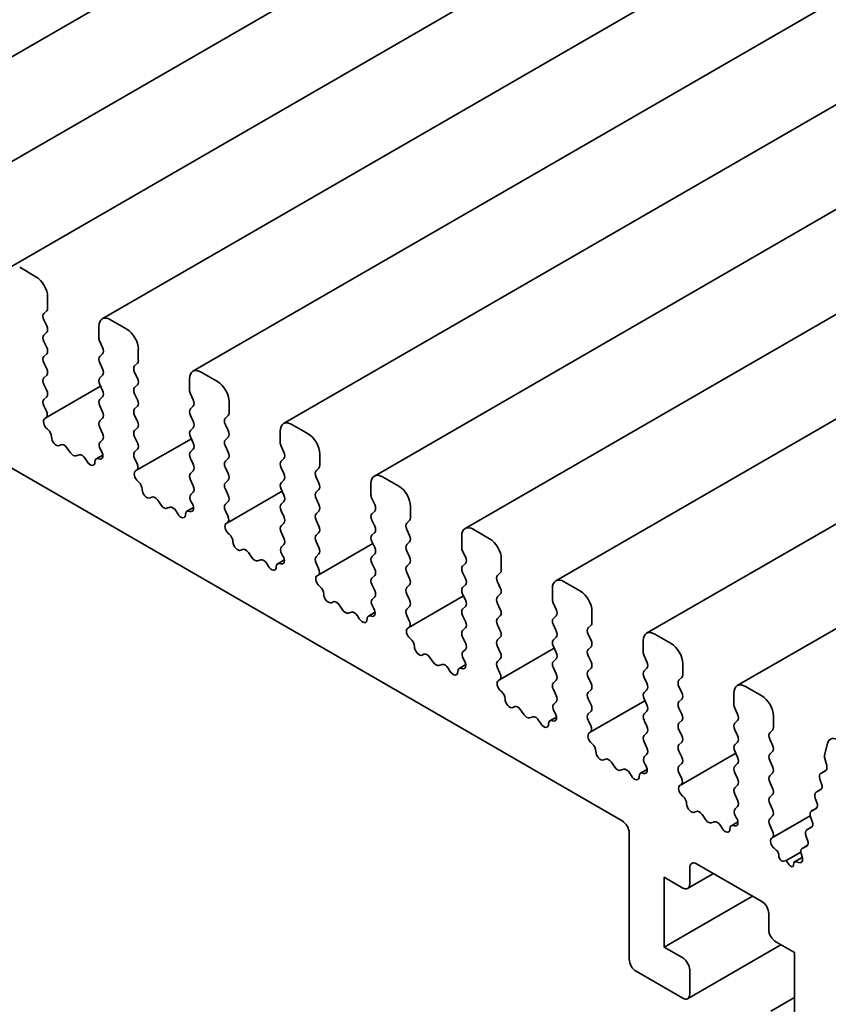
# Model space of a CAD drawing. Units: millimetres. Extents: x 0 to 4536, y 0 to 843.
# Drawn here: x 399 to 417, y 159 to 181 of the extents above; entities that cross this region are included whole.
import ezdxf

# ---------------------------------------------------------------- set-up
doc = ezdxf.new("R2010")
doc.units = ezdxf.units.MM
doc.header["$LTSCALE"] = 1.5
doc.layers.add('Visible (ISO)', color=7, linetype='Continuous', lineweight=35)

msp = doc.modelspace()

# ---------------------------------------------------------------- linework, layer by layer
at = {"layer": 'Visible (ISO)'}
for p, q in [((491.667, 233.8294), (394.6166, 177.7973)), ((493.7353, 232.6353), (396.6849, 176.6032)), ((495.8035, 231.4411), (398.7531, 175.4091)), ((497.8718, 230.247), (400.8214, 174.2149)), ((499.9401, 229.0529), (402.8897, 173.0208)), ((502.0084, 227.8588), (404.958, 171.8267)), ((504.0767, 226.6646), (407.0263, 170.6326)), ((506.145, 225.4705), (409.0946, 169.4384)), ((508.2133, 224.2764), (411.1629, 168.2443)), ((510.2816, 223.0823), (413.2312, 167.0502)), ((512.3498, 221.8881), (415.2994, 165.8561)), ((358.6886, 193.9454), (412.6762, 162.7756)), ((399.3119, 175.1762), (398.9406, 175.3905)), ((399.577, 174.4597), (399.577, 174.7169)), ((399.4922, 174.3372), (399.5558, 174.3985)), ((399.5558, 174.0555), (399.4922, 174.1902)), ((401.3802, 173.982), (401.0089, 174.1964)), ((399.4922, 173.8473), (399.5558, 173.9086)), ((400.7438, 174.0433), (400.7438, 173.7861)), ((399.5558, 173.5656), (399.4922, 173.7003)), ((400.765, 173.7003), (400.8286, 173.5656)), ((401.6453, 173.2656), (401.6453, 173.5228)), ((399.4922, 173.3574), (399.5558, 173.4187)), ((400.8286, 173.4187), (400.765, 173.3574)), ((399.5558, 173.0757), (399.4922, 173.2105)), ((400.765, 173.2105), (400.8286, 173.0757)), ((401.5605, 173.1431), (401.6241, 173.2043)), ((403.4484, 172.7879), (403.0772, 173.0022)), ((399.4922, 172.8675), (399.5558, 172.9288)), ((400.8286, 172.9288), (400.765, 172.8675)), ((401.6241, 172.8614), (401.5605, 172.9961)), ((402.8121, 172.8492), (402.8121, 172.592)), ((399.5558, 172.5858), (399.4922, 172.7206)), ((400.7853, 172.6776), (399.5384, 171.9576)), ((400.765, 172.7206), (400.8286, 172.5858)), ((401.5605, 172.6532), (401.6241, 172.7144)), ((399.4922, 172.3776), (399.5558, 172.4389)), ((400.8286, 172.4389), (400.765, 172.3776)), ((401.6241, 172.3715), (401.5605, 172.5062)), ((402.8333, 172.5062), (402.8969, 172.3715)), ((403.7136, 172.0714), (403.7136, 172.3286)), ((399.5482, 172.112), (399.4922, 172.2307)), ((400.765, 172.2307), (400.8286, 172.0959)), ((401.5605, 172.1633), (401.6241, 172.2245)), ((402.8969, 172.2245), (402.8333, 172.1633)), ((399.5145, 171.944), (399.5382, 171.9575)), ((400.8286, 171.949), (400.765, 171.8877)), ((401.6241, 171.8816), (401.5605, 172.0163)), ((402.8333, 172.0163), (402.8969, 171.8816)), ((403.6288, 171.949), (403.6924, 172.0102)), ((399.5827, 171.6941), (399.5667, 171.7073)), ((400.765, 171.7408), (400.8286, 171.606)), ((401.5605, 171.6734), (401.6241, 171.7346)), ((402.8969, 171.7346), (402.8333, 171.6734)), ((403.6924, 171.6673), (403.6288, 171.802)), ((404.8803, 171.655), (404.8803, 171.3978)), ((405.5167, 171.5938), (405.1455, 171.8081)), ((400.8286, 171.4591), (400.7726, 171.4051)), ((401.6241, 171.3917), (401.5605, 171.5264)), ((402.8536, 171.4834), (401.6067, 170.7635)), ((402.8333, 171.5264), (402.8969, 171.3917)), ((403.6288, 171.4591), (403.6924, 171.5203)), ((399.8834, 171.348), (399.844, 171.329)), ((400.0968, 171.1651), (400.0188, 171.2777)), ((400.7826, 171.239), (400.8063, 171.1981)), ((401.5605, 171.1835), (401.6241, 171.2447)), ((402.8969, 171.2447), (402.8333, 171.1835)), ((403.6924, 171.1774), (403.6288, 171.3121)), ((404.9016, 171.3121), (404.9652, 171.1774)), ((400.302, 171.1142), (400.224, 171.0916)), ((400.4768, 170.9636), (400.4374, 171.0281)), ((400.8365, 171.1113), (400.6857, 171.0242)), ((400.7541, 171.0218), (400.7381, 171.027)), ((401.6165, 170.9179), (401.5605, 171.0365)), ((402.8333, 171.0365), (402.8969, 170.9018)), ((403.6288, 170.9692), (403.6924, 171.0304)), ((404.9652, 171.0304), (404.9016, 170.9692)), ((405.7819, 170.8773), (405.7819, 171.1345)), ((401.5827, 170.7499), (401.6065, 170.7634)), ((403.6924, 170.6875), (403.6288, 170.8222)), ((404.9016, 170.8222), (404.9652, 170.6875)), ((405.697, 170.7548), (405.7607, 170.8161)), ((402.8969, 170.7548), (402.8333, 170.6936)), ((402.8333, 170.5466), (402.8969, 170.4119)), ((403.6288, 170.4793), (403.6924, 170.5405)), ((404.9652, 170.5405), (404.9016, 170.4793)), ((405.7607, 170.4731), (405.697, 170.6079)), ((407.585, 170.3997), (407.2138, 170.614)), ((401.651, 170.5), (401.635, 170.5132)), ((403.6924, 170.1976), (403.6288, 170.3323)), ((404.9016, 170.3323), (404.9652, 170.1976)), ((405.697, 170.2649), (405.7607, 170.3262)), ((406.9486, 170.4609), (406.9486, 170.2037)), ((401.9517, 170.1539), (401.9123, 170.1348)), ((402.8969, 170.2649), (402.8409, 170.211)), ((404.9219, 170.2893), (403.6749, 169.5694)), ((405.7607, 169.9832), (405.697, 170.118)), ((406.9698, 170.118), (407.0335, 169.9832)), ((402.165, 169.971), (402.0871, 170.0835)), ((402.3703, 169.92), (402.2923, 169.8975)), ((402.9048, 169.9171), (402.754, 169.8301)), ((402.8509, 170.0449), (402.8746, 170.004)), ((403.6288, 169.9894), (403.6924, 170.0506)), ((404.9652, 170.0506), (404.9016, 169.9894)), ((407.8502, 169.6832), (407.8502, 169.9404)), ((402.5451, 169.7695), (402.5057, 169.834)), ((402.8224, 169.8276), (402.8064, 169.8329)), ((403.6848, 169.7238), (403.6288, 169.8424)), ((404.9016, 169.8424), (404.9652, 169.7077)), ((405.697, 169.775), (405.7607, 169.8363)), ((407.0335, 169.8363), (406.9698, 169.775)), ((403.651, 169.5557), (403.6747, 169.5693)), ((404.9652, 169.5607), (404.9016, 169.4995)), ((405.7607, 169.4934), (405.697, 169.6281)), ((406.9698, 169.6281), (407.0335, 169.4934)), ((407.7653, 169.5607), (407.829, 169.6219)), ((407.829, 169.279), (407.7653, 169.4137)), ((409.6533, 169.2055), (409.2821, 169.4199)), ((403.7192, 169.3058), (403.7033, 169.3191)), ((404.9016, 169.3525), (404.9652, 169.2178)), ((405.697, 169.2851), (405.7607, 169.3464)), ((407.0335, 169.3464), (406.9698, 169.2851)), ((409.0169, 169.2668), (409.0169, 169.0096)), ((404.9652, 169.0708), (404.9092, 169.0169)), ((405.7607, 169.0035), (405.697, 169.1382)), ((406.9902, 169.0952), (405.7432, 168.3753)), ((406.9698, 169.1382), (407.0335, 169.0035)), ((407.7653, 169.0708), (407.829, 169.1321)), ((404.0199, 168.9598), (403.9805, 168.9407)), ((404.2333, 168.7769), (404.1554, 168.8894)), ((404.9192, 168.8508), (404.9429, 168.8099)), ((405.697, 168.7952), (405.7607, 168.8565)), ((407.0335, 168.8565), (406.9698, 168.7952)), ((407.829, 168.7891), (407.7653, 168.9238)), ((409.0381, 168.9238), (409.1018, 168.7891)), ((409.9185, 168.4891), (409.9185, 168.7463)), ((404.4386, 168.7259), (404.3606, 168.7034)), ((404.6134, 168.5753), (404.574, 168.6399)), ((404.9731, 168.723), (404.8223, 168.6359)), ((404.8907, 168.6335), (404.8747, 168.6387)), ((405.7531, 168.5297), (405.697, 168.6483)), ((406.9698, 168.6483), (407.0335, 168.5136)), ((407.7653, 168.5809), (407.829, 168.6422)), ((409.1018, 168.6422), (409.0381, 168.5809)), ((405.7193, 168.3616), (405.743, 168.3752)), ((407.0335, 168.3666), (406.9698, 168.3053)), ((407.829, 168.2992), (407.7653, 168.4339)), ((409.0381, 168.4339), (409.1018, 168.2992)), ((409.8336, 168.3666), (409.8973, 168.4278)), ((405.7875, 168.1117), (405.7716, 168.125)), ((406.9698, 168.1584), (407.0335, 168.0237)), ((407.7653, 168.091), (407.829, 168.1523)), ((409.1018, 168.1523), (409.0381, 168.091)), ((409.8973, 168.0849), (409.8336, 168.2196)), ((411.0852, 168.0726), (411.0852, 167.8155)), ((411.7216, 168.0114), (411.3504, 168.2257)), ((407.0335, 167.8767), (406.9774, 167.8228)), ((407.829, 167.8093), (407.7653, 167.944)), ((409.0584, 167.901), (407.8115, 167.1811)), ((409.0381, 167.944), (409.1018, 167.8093)), ((409.8336, 167.8767), (409.8973, 167.9379)), ((406.0882, 167.7657), (406.0488, 167.7466)), ((406.3016, 167.5827), (406.2237, 167.6953)), ((406.9875, 167.6567), (407.0112, 167.6157)), ((407.7653, 167.6011), (407.829, 167.6624)), ((409.1018, 167.6624), (409.0381, 167.6011)), ((409.8973, 167.595), (409.8336, 167.7297)), ((411.1064, 167.7297), (411.1701, 167.595)), ((406.5069, 167.5318), (406.4289, 167.5093)), ((406.6817, 167.3812), (406.6423, 167.4458)), ((407.0414, 167.5289), (406.8906, 167.4418)), ((406.959, 167.4394), (406.943, 167.4446)), ((407.8214, 167.3355), (407.7653, 167.4542)), ((409.0381, 167.4542), (409.1018, 167.3194)), ((409.8336, 167.3868), (409.8973, 167.448)), ((411.1701, 167.448), (411.1064, 167.3868)), ((411.9868, 167.2949), (411.9868, 167.5521)), ((407.7876, 167.1675), (407.8113, 167.181)), ((409.1018, 167.1725), (409.0381, 167.1112)), ((409.8973, 167.1051), (409.8336, 167.2398)), ((411.1064, 167.2398), (411.1701, 167.1051)), ((411.9019, 167.1725), (411.9655, 167.2337)), ((409.0381, 166.9643), (409.1018, 166.8295)), ((409.8336, 166.8969), (409.8973, 166.9581)), ((411.1701, 166.9581), (411.1064, 166.8969)), ((411.9655, 166.8908), (411.9019, 167.0255)), ((413.7899, 166.8173), (413.4187, 167.0316)), ((407.8558, 166.9176), (407.8398, 166.9308)), ((409.8973, 166.6152), (409.8336, 166.7499)), ((411.1064, 166.7499), (411.1701, 166.6152)), ((411.9019, 166.6826), (411.9655, 166.7438)), ((413.1535, 166.8785), (413.1535, 166.6213)), ((408.1565, 166.5715), (408.1171, 166.5525)), ((408.3699, 166.3886), (408.2919, 166.5012)), ((409.1018, 166.6826), (409.0457, 166.6286)), ((411.1267, 166.7069), (409.8798, 165.987)), ((411.9655, 166.4009), (411.9019, 166.5356)), ((413.1747, 166.5356), (413.2383, 166.4009)), ((408.5752, 166.3376), (408.4972, 166.3151)), ((409.1097, 166.3347), (408.9589, 166.2477)), ((409.0558, 166.4625), (409.0795, 166.4216)), ((409.8336, 166.407), (409.8973, 166.4682)), ((411.1701, 166.4682), (411.1064, 166.407)), ((414.055, 166.1008), (414.055, 166.358)), ((408.75, 166.1871), (408.7106, 166.2516)), ((409.0273, 166.2453), (409.0113, 166.2505)), ((409.8897, 166.1414), (409.8336, 166.26)), ((411.1064, 166.26), (411.1701, 166.1253)), ((411.9019, 166.1927), (411.9655, 166.2539)), ((411.9655, 165.911), (411.9019, 166.0457)), ((413.2383, 166.2539), (413.1747, 166.1927)), ((413.1747, 166.0457), (413.2383, 165.911)), ((409.8559, 165.9733), (409.8796, 165.9869)), ((411.1701, 165.9783), (411.1064, 165.9171)), ((413.9702, 165.9783), (414.0338, 166.0396)), ((414.0338, 165.6966), (413.9702, 165.8314)), ((415.8582, 165.6232), (415.4869, 165.8375)), ((409.9241, 165.7235), (409.9081, 165.7367)), ((411.1064, 165.7701), (411.1701, 165.6354)), ((411.9019, 165.7028), (411.9655, 165.764)), ((413.2383, 165.764), (413.1747, 165.7028)), ((415.2218, 165.6844), (415.2218, 165.4272)), ((410.2248, 165.3774), (410.1854, 165.3583)), ((411.1701, 165.4884), (411.114, 165.4345)), ((411.9655, 165.4211), (411.9019, 165.5558)), ((413.195, 165.5128), (411.9481, 164.7929)), ((413.1747, 165.5558), (413.2383, 165.4211)), ((413.9702, 165.4884), (414.0338, 165.5497)), ((410.4382, 165.1945), (410.3602, 165.307)), ((411.1241, 165.2684), (411.1478, 165.2275)), ((411.9019, 165.2129), (411.9655, 165.2741)), ((413.2383, 165.2741), (413.1747, 165.2129)), ((414.0338, 165.2067), (413.9702, 165.3415)), ((415.243, 165.3415), (415.3066, 165.2067)), ((416.1233, 164.9067), (416.1233, 165.1639)), ((410.6434, 165.1435), (410.5655, 165.121)), ((410.8183, 164.9929), (410.7789, 165.0575)), ((411.178, 165.1406), (411.0271, 165.0535)), ((411.0955, 165.0511), (411.0796, 165.0563)), ((411.9579, 164.9473), (411.9019, 165.0659)), ((413.1747, 165.0659), (413.2383, 164.9312)), ((413.9702, 164.9985), (414.0338, 165.0598)), ((415.3066, 165.0598), (415.243, 164.9985)), ((411.9242, 164.7792), (411.9479, 164.7928)), ((413.2383, 164.7842), (413.1747, 164.723)), ((414.0338, 164.7168), (413.9702, 164.8516)), ((415.243, 164.8516), (415.3066, 164.7168)), ((416.0385, 164.7842), (416.1021, 164.8454)), ((411.9924, 164.5293), (411.9764, 164.5426)), ((413.1747, 164.576), (413.2383, 164.4413)), ((413.9702, 164.5086), (414.0338, 164.5699)), ((415.3066, 164.5699), (415.243, 164.5086)), ((416.1021, 164.5025), (416.0385, 164.6372)), ((417.3526, 164.5372), (417.2873, 164.2727)), ((413.2383, 164.2943), (413.1823, 164.2404)), ((414.0338, 164.2269), (413.9702, 164.3617)), ((415.2633, 164.3187), (414.0164, 163.5988)), ((415.243, 164.3617), (415.3066, 164.2269)), ((416.0385, 164.2943), (416.1021, 164.3555)), ((412.2931, 164.1833), (412.2537, 164.1642)), ((412.5065, 164.0004), (412.4285, 164.1129)), ((413.1924, 164.0743), (413.2161, 164.0333)), ((413.9702, 164.0187), (414.0338, 164.08)), ((415.3066, 164.08), (415.243, 164.0187)), ((416.1021, 164.0126), (416.0385, 164.1473)), ((417.2916, 164.1957), (417.337, 164.0367)), ((412.7117, 163.9494), (412.6338, 163.9269)), ((412.8866, 163.7988), (412.8472, 163.8634)), ((413.2463, 163.9465), (413.0954, 163.8594)), ((413.1638, 163.857), (413.1479, 163.8622)), ((414.0262, 163.7532), (413.9702, 163.8718)), ((415.243, 163.8718), (415.3066, 163.7371)), ((416.0385, 163.8044), (416.1021, 163.8656)), ((417.3255, 163.9286), (417.2015, 163.857)), ((417.3125, 163.9183), (417.2024, 163.8575)), ((413.9925, 163.5851), (414.0162, 163.5986)), ((415.3066, 163.5901), (415.243, 163.5288)), ((416.1021, 163.5227), (416.0385, 163.6574)), ((417.1826, 163.7246), (417.2205, 163.6191)), ((415.243, 163.3819), (415.3066, 163.2472)), ((416.0385, 163.3145), (416.1021, 163.3758)), ((417.2134, 163.4961), (417.0958, 163.4282)), ((417.2007, 163.4861), (417.0966, 163.4287)), ((414.0607, 163.3352), (414.0447, 163.3484)), ((416.1021, 163.0328), (416.0385, 163.1675)), ((417.0768, 163.2957), (417.1147, 163.1903)), ((414.3614, 162.9891), (414.322, 162.9701)), ((414.5748, 162.8062), (414.4968, 162.9188)), ((415.3066, 163.1002), (415.2506, 163.0463)), ((417.1076, 163.0673), (416.99, 162.9994)), ((417.0949, 163.0573), (416.9908, 162.9998)), ((414.78, 162.7553), (414.7021, 162.7328)), ((415.3145, 162.7524), (415.1637, 162.6653)), ((415.2606, 162.8802), (415.2844, 162.8392)), ((416.0385, 162.8246), (416.1021, 162.8859)), ((416.964, 162.8904), (416.0795, 162.3798)), ((416.9633, 162.8932), (416.1021, 162.396)), ((416.971, 162.8669), (417.0089, 162.7614)), ((412.8353, 162.5001), (412.8353, 159.6219)), ((414.9548, 162.6047), (414.9154, 162.6693)), ((415.2321, 162.6629), (415.2161, 162.6681)), ((416.1021, 162.5429), (416.0385, 162.6776)), ((417.0019, 162.6385), (416.8842, 162.5705)), ((416.9891, 162.6285), (416.885, 162.571)), ((416.0795, 162.3798), (416.1021, 162.396)), ((416.8652, 162.4381), (416.9031, 162.3326)), ((416.1866, 162.1097), (416.1385, 162.1504)), ((416.7476, 162.0644), (416.415, 161.8724)), ((416.7595, 162.0093), (416.7773, 161.9538)), ((416.8961, 162.2097), (416.7784, 162.1417)), ((416.8833, 162.1997), (416.7792, 162.1422)), ((414.3732, 161.7958), (415.8582, 160.9385)), ((416.2478, 161.9768), (416.2479, 161.9788)), ((416.415, 161.8724), (416.349, 161.8544)), ((416.4826, 161.7755), (416.415, 161.8724)), ((416.5839, 161.7836), (416.584, 161.7802)), ((416.781, 161.941), (416.607, 161.8406)), ((416.706, 161.8251), (416.6444, 161.8433)), ((414.7573, 161.5741), (414.1675, 161.2336)), ((414.2141, 161.3366), (414.2141, 161.704)), ((413.6308, 161.4896), (414.055, 161.2447)), ((413.6308, 159.8975), (413.6308, 161.4896)), ((415.646, 161.061), (413.6308, 159.8975)), ((416.0173, 160.6629), (416.0173, 160.2955)), ((416.1764, 160.0199), (416.6006, 159.775)), ((414.055, 159.6525), (413.6308, 159.8975)), ((416.2953, 159.9513), (414.1675, 158.7228)), ((416.6006, 159.775), (416.6006, 158.1828)), ((412.9944, 159.3463), (414.055, 158.734)), ((414.2141, 158.8258), (414.2141, 159.377)), ((416.6006, 158.7488), (416.0639, 158.4389))]:
    msp.add_line(p, q, dxfattribs=at)
for centre, major_axis, start_param, end_param in [((399.3119, 174.87), (-0.1875, 0.3248), 3.9269908, 5.4977871), ((399.471, 174.5209), (0.075, -0.1299), 0.1418971, 0.7853982), ((399.577, 174.2147), (-0.075, 0.1299), 0.1418971, 1.4288993), ((401.0089, 173.8902), (-0.1875, 0.3248), 5.4977871, 7.0685835), ((399.471, 174.031), (0.075, -0.1299), 0.1418971, 1.4288993), ((401.3802, 173.6759), (-0.1875, 0.3248), 3.9269908, 5.4977871), ((399.577, 173.7248), (-0.075, 0.1299), 0.1418971, 1.4288993), ((400.8498, 173.7248), (0.075, -0.1299), 3.9269908, 4.5704919), ((399.471, 173.5411), (0.075, -0.1299), 0.1418971, 1.4288993), ((400.7438, 173.5411), (0.075, -0.1299), 0.1418971, 1.4288993), ((399.577, 173.2349), (-0.075, 0.1299), 0.1418971, 1.4288993), ((400.8498, 173.2349), (-0.075, 0.1299), 0.1418971, 1.4288993), ((401.5393, 173.3268), (0.075, -0.1299), 0.1418971, 0.7853982), ((399.471, 173.0512), (0.075, -0.1299), 0.1418971, 1.4288993), ((400.7438, 173.0512), (0.075, -0.1299), 0.1418971, 1.4288993), ((401.6453, 173.0206), (-0.075, 0.1299), 0.1418971, 1.4288993), ((403.0772, 172.6961), (-0.1875, 0.3248), 5.4977871, 7.0685835), ((399.577, 172.745), (-0.075, 0.1299), 0.1418971, 1.4288993), ((400.8498, 172.745), (-0.075, 0.1299), 0.1418971, 1.4288993), ((401.5393, 172.8369), (0.075, -0.1299), 0.1418971, 1.4288993), ((403.4484, 172.4817), (-0.1875, 0.3248), 3.9269908, 5.4977871), ((399.471, 172.5613), (0.075, -0.1299), 0.1418971, 1.4288993), ((400.7438, 172.5613), (0.075, -0.1299), 0.1418971, 1.4288993), ((401.6453, 172.5307), (-0.075, 0.1299), 0.1418971, 1.4288993), ((402.9181, 172.5307), (0.075, -0.1299), 3.9269908, 4.5704919), ((399.577, 172.2552), (-0.075, 0.1299), 0.1418971, 1.4288993), ((400.8498, 172.2552), (-0.075, 0.1299), 0.1418971, 1.4288993), ((401.5393, 172.347), (0.075, -0.1299), 0.1418971, 1.4288993), ((402.8121, 172.347), (0.075, -0.1299), 0.1418971, 1.4288993), ((399.4634, 172.0875), (0.075, -0.1299), 6.2806299, 7.7120846), ((401.6453, 172.0408), (-0.075, 0.1299), 0.1418971, 1.4288993), ((402.9181, 172.0408), (-0.075, 0.1299), 0.1418971, 1.4288993), ((399.5893, 171.814), (-0.075, 0.1299), 6.2806299, 8.424896), ((400.8498, 171.7653), (-0.075, 0.1299), 0.1418971, 1.4288993), ((400.7438, 172.0714), (0.075, -0.1299), 0.1418971, 1.4288993), ((401.5393, 171.8571), (0.075, -0.1299), 0.1418971, 1.4288993), ((402.8121, 171.8571), (0.075, -0.1299), 0.1418971, 1.4288993), ((403.7136, 171.8265), (-0.075, 0.1299), 0.1418971, 1.4288993), ((403.6075, 172.1327), (0.075, -0.1299), 0.1418971, 0.7853982), ((399.5601, 171.5875), (-0.075, 0.1299), 3.908889, 5.2833033), ((401.6453, 171.5509), (-0.075, 0.1299), 0.1418971, 1.4288993), ((402.9181, 171.5509), (-0.075, 0.1299), 0.1418971, 1.4288993), ((403.6075, 171.6428), (0.075, -0.1299), 0.1418971, 1.4288993), ((405.1455, 171.5019), (-0.1875, 0.3248), 5.4977871, 7.0685835), ((399.7722, 171.4606), (0.075, -0.1299), 3.908889, 6.2411949), ((400.7438, 171.5815), (0.075, -0.1299), 0.1418971, 1.4288993), ((403.7136, 171.3366), (-0.075, 0.1299), 0.1418971, 1.4288993), ((405.5167, 171.2876), (-0.1875, 0.3248), 3.9269908, 5.4977871), ((399.9552, 171.2164), (-0.075, 0.1299), 4.854286, 6.2411949), ((400.8574, 171.2827), (-0.075, 0.1299), 0.1418971, 1.5733518), ((401.5393, 171.3672), (0.075, -0.1299), 0.1418971, 1.4288993), ((402.8121, 171.3672), (0.075, -0.1299), 0.1418971, 1.4288993), ((404.9864, 171.3366), (0.075, -0.1299), 3.9269908, 4.5704919), ((400.1604, 171.2264), (0.075, -0.1299), 4.854286, 6.1412883), ((400.3656, 170.9794), (-0.075, 0.1299), 4.7543794, 6.1412883), ((400.7607, 170.8943), (-0.075, 0.1299), 5.712271, 7.0866853), ((400.7315, 171.1545), (0.075, -0.1299), 5.712271, 7.8565371), ((401.6453, 171.061), (-0.075, 0.1299), 0.1418971, 1.4288993), ((402.9181, 171.061), (-0.075, 0.1299), 0.1418971, 1.4288993), ((403.6075, 171.1529), (0.075, -0.1299), 0.1418971, 1.4288993), ((404.8803, 171.1529), (0.075, -0.1299), 0.1418971, 1.4288993), ((400.5486, 171.0123), (0.075, -0.1299), 4.7543794, 7.0866853), ((401.5317, 170.8934), (0.075, -0.1299), 6.2806299, 7.7120846), ((402.8121, 170.8773), (0.075, -0.1299), 0.1418971, 1.4288993), ((403.7136, 170.8467), (-0.075, 0.1299), 0.1418971, 1.4288993), ((404.9864, 170.8467), (-0.075, 0.1299), 0.1418971, 1.4288993), ((405.6758, 170.9386), (0.075, -0.1299), 0.1418971, 0.7853982), ((401.6576, 170.6198), (-0.075, 0.1299), 6.2806299, 8.424896), ((402.9181, 170.5711), (-0.075, 0.1299), 0.1418971, 1.4288993), ((403.6075, 170.663), (0.075, -0.1299), 0.1418971, 1.4288993), ((404.8803, 170.663), (0.075, -0.1299), 0.1418971, 1.4288993), ((405.7819, 170.6324), (-0.075, 0.1299), 0.1418971, 1.4288993), ((407.2138, 170.3078), (-0.1875, 0.3248), 5.4977871, 7.0685835), ((401.6284, 170.3933), (-0.075, 0.1299), 3.908889, 5.2833033), ((401.8405, 170.2664), (0.075, -0.1299), 3.908889, 6.2411949), ((402.8121, 170.3874), (0.075, -0.1299), 0.1418971, 1.4288993), ((403.7136, 170.3568), (-0.075, 0.1299), 0.1418971, 1.4288993), ((404.9864, 170.3568), (-0.075, 0.1299), 0.1418971, 1.4288993), ((405.6758, 170.4487), (0.075, -0.1299), 0.1418971, 1.4288993), ((407.585, 170.0935), (-0.1875, 0.3248), 3.9269908, 5.4977871), ((402.0234, 170.0223), (-0.075, 0.1299), 4.854286, 6.2411949), ((402.9257, 170.0885), (-0.075, 0.1299), 0.1418971, 1.5733518), ((403.6075, 170.1731), (0.075, -0.1299), 0.1418971, 1.4288993), ((404.8803, 170.1731), (0.075, -0.1299), 0.1418971, 1.4288993), ((405.7819, 170.1425), (-0.075, 0.1299), 0.1418971, 1.4288993), ((407.0547, 170.1425), (0.075, -0.1299), 3.9269908, 4.5704919), ((402.2287, 170.0322), (0.075, -0.1299), 4.854286, 6.1412883), ((402.4339, 169.7853), (-0.075, 0.1299), 4.7543794, 6.1412883), ((402.7998, 169.9603), (0.075, -0.1299), 5.712271, 7.8565371), ((403.7136, 169.8669), (-0.075, 0.1299), 0.1418971, 1.4288993), ((404.9864, 169.8669), (-0.075, 0.1299), 0.1418971, 1.4288993), ((405.6758, 169.9588), (0.075, -0.1299), 0.1418971, 1.4288993), ((406.9486, 169.9588), (0.075, -0.1299), 0.1418971, 1.4288993), ((402.6169, 169.8182), (0.075, -0.1299), 4.7543794, 7.0866853), ((402.829, 169.7001), (-0.075, 0.1299), 5.712271, 7.0866853), ((403.5999, 169.6993), (0.075, -0.1299), 6.2806299, 7.7120846), ((404.8803, 169.6832), (0.075, -0.1299), 0.1418971, 1.4288993), ((405.7819, 169.6526), (-0.075, 0.1299), 0.1418971, 1.4288993), ((407.0547, 169.6526), (-0.075, 0.1299), 0.1418971, 1.4288993), ((407.7441, 169.7444), (0.075, -0.1299), 0.1418971, 0.7853982), ((403.7258, 169.4257), (-0.075, 0.1299), 6.2806299, 8.424896), ((404.9864, 169.377), (-0.075, 0.1299), 0.1418971, 1.4288993), ((405.6758, 169.4689), (0.075, -0.1299), 0.1418971, 1.4288993), ((406.9486, 169.4689), (0.075, -0.1299), 0.1418971, 1.4288993), ((407.8502, 169.4382), (-0.075, 0.1299), 0.1418971, 1.4288993), ((409.2821, 169.1137), (-0.1875, 0.3248), 5.4977871, 7.0685835), ((403.6967, 169.1992), (-0.075, 0.1299), 3.908889, 5.2833033), ((404.8803, 169.1933), (0.075, -0.1299), 0.1418971, 1.4288993), ((405.7819, 169.1627), (-0.075, 0.1299), 0.1418971, 1.4288993), ((407.0547, 169.1627), (-0.075, 0.1299), 0.1418971, 1.4288993), ((407.7441, 169.2545), (0.075, -0.1299), 0.1418971, 1.4288993), ((409.6533, 168.8994), (-0.1875, 0.3248), 3.9269908, 5.4977871), ((403.9088, 169.0723), (0.075, -0.1299), 3.908889, 6.2411949), ((404.0917, 168.8282), (-0.075, 0.1299), 4.854286, 6.2411949), ((404.994, 168.8944), (-0.075, 0.1299), 0.1418971, 1.5733518), ((405.6758, 168.979), (0.075, -0.1299), 0.1418971, 1.4288993), ((406.9486, 168.979), (0.075, -0.1299), 0.1418971, 1.4288993), ((407.8502, 168.9483), (-0.075, 0.1299), 0.1418971, 1.4288993), ((409.123, 168.9483), (0.075, -0.1299), 3.9269908, 4.5704919), ((404.297, 168.8381), (0.075, -0.1299), 4.854286, 6.1412883), ((404.8681, 168.7662), (0.075, -0.1299), 5.712271, 7.8565371), ((405.7819, 168.6728), (-0.075, 0.1299), 0.1418971, 1.4288993), ((407.0547, 168.6728), (-0.075, 0.1299), 0.1418971, 1.4288993), ((407.7441, 168.7646), (0.075, -0.1299), 0.1418971, 1.4288993), ((409.0169, 168.7646), (0.075, -0.1299), 0.1418971, 1.4288993), ((404.5022, 168.5912), (-0.075, 0.1299), 4.7543794, 6.1412883), ((404.6852, 168.624), (0.075, -0.1299), 4.7543794, 7.0866853), ((404.8973, 168.506), (-0.075, 0.1299), 5.712271, 7.0866853), ((405.6682, 168.5052), (0.075, -0.1299), 6.2806299, 7.7120846), ((407.8502, 168.4584), (-0.075, 0.1299), 0.1418971, 1.4288993), ((409.123, 168.4584), (-0.075, 0.1299), 0.1418971, 1.4288993), ((405.7941, 168.2316), (-0.075, 0.1299), 6.2806299, 8.424896), ((407.0547, 168.1829), (-0.075, 0.1299), 0.1418971, 1.4288993), ((406.9486, 168.4891), (0.075, -0.1299), 0.1418971, 1.4288993), ((407.7441, 168.2747), (0.075, -0.1299), 0.1418971, 1.4288993), ((409.0169, 168.2747), (0.075, -0.1299), 0.1418971, 1.4288993), ((409.9185, 168.2441), (-0.075, 0.1299), 0.1418971, 1.4288993), ((409.8124, 168.5503), (0.075, -0.1299), 0.1418971, 0.7853982), ((405.765, 168.0051), (-0.075, 0.1299), 3.908889, 5.2833033), ((407.8502, 167.9685), (-0.075, 0.1299), 0.1418971, 1.4288993), ((409.123, 167.9685), (-0.075, 0.1299), 0.1418971, 1.4288993), ((409.8124, 168.0604), (0.075, -0.1299), 0.1418971, 1.4288993), ((411.3504, 167.9196), (-0.1875, 0.3248), 5.4977871, 7.0685835), ((405.9771, 167.8782), (0.075, -0.1299), 3.908889, 6.2411949), ((406.9486, 167.9992), (0.075, -0.1299), 0.1418971, 1.4288993), ((409.9185, 167.7542), (-0.075, 0.1299), 0.1418971, 1.4288993), ((411.7216, 167.7052), (-0.1875, 0.3248), 3.9269908, 5.4977871), ((406.16, 167.634), (-0.075, 0.1299), 4.854286, 6.2411949), ((407.0623, 167.7003), (-0.075, 0.1299), 0.1418971, 1.5733518), ((407.7441, 167.7848), (0.075, -0.1299), 0.1418971, 1.4288993), ((409.0169, 167.7848), (0.075, -0.1299), 0.1418971, 1.4288993), ((411.1913, 167.7542), (0.075, -0.1299), 3.9269908, 4.5704919), ((406.3653, 167.644), (0.075, -0.1299), 4.854286, 6.1412883), ((406.5705, 167.397), (-0.075, 0.1299), 4.7543794, 6.1412883), ((406.9656, 167.3119), (-0.075, 0.1299), 5.712271, 7.0866853), ((406.9364, 167.5721), (0.075, -0.1299), 5.712271, 7.8565371), ((407.8502, 167.4786), (-0.075, 0.1299), 0.1418971, 1.4288993), ((409.123, 167.4786), (-0.075, 0.1299), 0.1418971, 1.4288993), ((409.8124, 167.5705), (0.075, -0.1299), 0.1418971, 1.4288993), ((411.0852, 167.5705), (0.075, -0.1299), 0.1418971, 1.4288993), ((406.7535, 167.4299), (0.075, -0.1299), 4.7543794, 7.0866853), ((407.8624, 167.0375), (-0.075, 0.1299), 6.2806299, 8.424896), ((407.7365, 167.311), (0.075, -0.1299), 6.2806299, 7.7120846), ((409.0169, 167.2949), (0.075, -0.1299), 0.1418971, 1.4288993), ((409.9185, 167.2643), (-0.075, 0.1299), 0.1418971, 1.4288993), ((411.1913, 167.2643), (-0.075, 0.1299), 0.1418971, 1.4288993), ((411.9868, 167.05), (-0.075, 0.1299), 0.1418971, 1.4288993), ((411.8807, 167.3562), (0.075, -0.1299), 0.1418971, 0.7853982), ((409.123, 166.9887), (-0.075, 0.1299), 0.1418971, 1.4288993), ((409.8124, 167.0806), (0.075, -0.1299), 0.1418971, 1.4288993), ((411.0852, 167.0806), (0.075, -0.1299), 0.1418971, 1.4288993), ((413.4187, 166.7254), (-0.1875, 0.3248), 5.4977871, 7.0685835), ((407.8332, 166.8109), (-0.075, 0.1299), 3.908889, 5.2833033), ((408.0453, 166.6841), (0.075, -0.1299), 3.908889, 6.2411949), ((409.0169, 166.805), (0.075, -0.1299), 0.1418971, 1.4288993), ((409.9185, 166.7744), (-0.075, 0.1299), 0.1418971, 1.4288993), ((411.1913, 166.7744), (-0.075, 0.1299), 0.1418971, 1.4288993), ((411.8807, 166.8663), (0.075, -0.1299), 0.1418971, 1.4288993), ((413.7899, 166.5111), (-0.1875, 0.3248), 3.9269908, 5.4977871), ((408.2283, 166.4399), (-0.075, 0.1299), 4.854286, 6.2411949), ((409.1306, 166.5062), (-0.075, 0.1299), 0.1418971, 1.5733518), ((409.8124, 166.5907), (0.075, -0.1299), 0.1418971, 1.4288993), ((411.0852, 166.5907), (0.075, -0.1299), 0.1418971, 1.4288993), ((411.9868, 166.5601), (-0.075, 0.1299), 0.1418971, 1.4288993), ((413.2596, 166.5601), (0.075, -0.1299), 3.9269908, 4.5704919), ((408.4335, 166.4499), (0.075, -0.1299), 4.854286, 6.1412883), ((408.6388, 166.2029), (-0.075, 0.1299), 4.7543794, 6.1412883), ((409.0047, 166.378), (0.075, -0.1299), 5.712271, 7.8565371), ((409.9185, 166.2845), (-0.075, 0.1299), 0.1418971, 1.4288993), ((411.1913, 166.2845), (-0.075, 0.1299), 0.1418971, 1.4288993), ((411.8807, 166.3764), (0.075, -0.1299), 0.1418971, 1.4288993), ((413.1535, 166.3764), (0.075, -0.1299), 0.1418971, 1.4288993), ((408.8218, 166.2358), (0.075, -0.1299), 4.7543794, 7.0866853), ((409.0339, 166.1178), (-0.075, 0.1299), 5.712271, 7.0866853), ((409.8048, 166.1169), (0.075, -0.1299), 6.2806299, 7.7120846), ((411.0852, 166.1008), (0.075, -0.1299), 0.1418971, 1.4288993), ((411.9868, 166.0702), (-0.075, 0.1299), 0.1418971, 1.4288993), ((413.2596, 166.0702), (-0.075, 0.1299), 0.1418971, 1.4288993), ((413.949, 166.162), (0.075, -0.1299), 0.1418971, 0.7853982), ((409.9307, 165.8433), (-0.075, 0.1299), 6.2806299, 8.424896), ((411.1913, 165.7946), (-0.075, 0.1299), 0.1418971, 1.4288993), ((411.8807, 165.8865), (0.075, -0.1299), 0.1418971, 1.4288993), ((413.1535, 165.8865), (0.075, -0.1299), 0.1418971, 1.4288993), ((414.055, 165.8559), (-0.075, 0.1299), 0.1418971, 1.4288993), ((415.4869, 165.5313), (-0.1875, 0.3248), 5.4977871, 7.0685835), ((409.9015, 165.6168), (-0.075, 0.1299), 3.908889, 5.2833033), ((411.0852, 165.6109), (0.075, -0.1299), 0.1418971, 1.4288993), ((411.9868, 165.5803), (-0.075, 0.1299), 0.1418971, 1.4288993), ((413.2596, 165.5803), (-0.075, 0.1299), 0.1418971, 1.4288993), ((413.949, 165.6721), (0.075, -0.1299), 0.1418971, 1.4288993), ((415.8582, 165.317), (-0.1875, 0.3248), 3.9269908, 5.4977871), ((410.1136, 165.4899), (0.075, -0.1299), 3.908889, 6.2411949), ((410.2966, 165.2458), (-0.075, 0.1299), 4.854286, 6.2411949), ((411.1989, 165.312), (-0.075, 0.1299), 0.1418971, 1.5733518), ((411.8807, 165.3966), (0.075, -0.1299), 0.1418971, 1.4288993), ((413.1535, 165.3966), (0.075, -0.1299), 0.1418971, 1.4288993), ((414.055, 165.366), (-0.075, 0.1299), 0.1418971, 1.4288993), ((415.3278, 165.366), (0.075, -0.1299), 3.9269908, 4.5704919), ((410.5018, 165.2557), (0.075, -0.1299), 4.854286, 6.1412883), ((410.7071, 165.0088), (-0.075, 0.1299), 4.7543794, 6.1412883), ((411.073, 165.1838), (0.075, -0.1299), 5.712271, 7.8565371), ((411.9868, 165.0904), (-0.075, 0.1299), 0.1418971, 1.4288993), ((413.2596, 165.0904), (-0.075, 0.1299), 0.1418971, 1.4288993), ((413.949, 165.1822), (0.075, -0.1299), 0.1418971, 1.4288993), ((415.2218, 165.1822), (0.075, -0.1299), 0.1418971, 1.4288993), ((410.89, 165.0417), (0.075, -0.1299), 4.7543794, 7.0866853), ((411.1021, 164.9236), (-0.075, 0.1299), 5.712271, 7.0866853), ((411.8731, 164.9228), (0.075, -0.1299), 6.2806299, 7.7120846), ((413.1535, 164.9067), (0.075, -0.1299), 0.1418971, 1.4288993), ((414.055, 164.8761), (-0.075, 0.1299), 0.1418971, 1.4288993), ((415.3278, 164.8761), (-0.075, 0.1299), 0.1418971, 1.4288993), ((411.999, 164.6492), (-0.075, 0.1299), 6.2806299, 8.424896), ((413.2596, 164.6005), (-0.075, 0.1299), 0.1418971, 1.4288993), ((413.949, 164.6924), (0.075, -0.1299), 0.1418971, 1.4288993), ((415.2218, 164.6924), (0.075, -0.1299), 0.1418971, 1.4288993), ((416.1233, 164.6617), (-0.075, 0.1299), 0.1418971, 1.4288993), ((416.0173, 164.9679), (0.075, -0.1299), 0.1418971, 0.7853982), ((411.9698, 164.4227), (-0.075, 0.1299), 3.908889, 5.2833033), ((414.055, 164.3862), (-0.075, 0.1299), 0.1418971, 1.4288993), ((415.3278, 164.3862), (-0.075, 0.1299), 0.1418971, 1.4288993), ((416.0173, 164.478), (0.075, -0.1299), 0.1418971, 1.4288993), ((417.5996, 164.3235), (-0.18, 0.3118), 5.3407075, 6.8242374), ((412.1819, 164.2958), (0.075, -0.1299), 3.908889, 6.2411949), ((413.1535, 164.4168), (0.075, -0.1299), 0.1418971, 1.4288993), ((416.1233, 164.1718), (-0.075, 0.1299), 0.1418971, 1.4288993), ((417.3902, 164.1837), (0.075, -0.1299), 3.6826447, 4.3030112), ((412.3649, 164.0517), (-0.075, 0.1299), 4.854286, 6.2411949), ((413.2672, 164.1179), (-0.075, 0.1299), 0.1418971, 1.5733518), ((413.1413, 163.9897), (0.075, -0.1299), 5.712271, 7.8565371), ((413.949, 164.2025), (0.075, -0.1299), 0.1418971, 1.4288993), ((415.2218, 164.2025), (0.075, -0.1299), 0.1418971, 1.4288993), ((417.2383, 164.0487), (0.075, -0.1299), 6.2721645, 7.4446038), ((412.5701, 164.0616), (0.075, -0.1299), 4.854286, 6.1412883), ((412.7754, 163.8147), (-0.075, 0.1299), 4.7543794, 6.1412883), ((413.1704, 163.7295), (-0.075, 0.1299), 5.712271, 7.0866853), ((414.055, 163.8963), (-0.075, 0.1299), 0.1418971, 1.4288993), ((415.3278, 163.8963), (-0.075, 0.1299), 0.1418971, 1.4288993), ((416.1233, 163.6819), (-0.075, 0.1299), 0.1418971, 1.4288993), ((416.0173, 163.9881), (0.075, -0.1299), 0.1418971, 1.4288993), ((417.2765, 163.7271), (-0.075, 0.1299), 6.2721645, 7.5509576), ((412.9583, 163.8475), (0.075, -0.1299), 4.7543794, 7.0866853), ((414.0673, 163.4551), (-0.075, 0.1299), 6.2806299, 8.424896), ((413.9414, 163.7287), (0.075, -0.1299), 6.2806299, 7.7120846), ((415.2218, 163.7126), (0.075, -0.1299), 0.1418971, 1.4288993), ((417.1265, 163.6165), (0.075, -0.1299), 6.2721645, 7.5509576), ((415.3278, 163.4064), (-0.075, 0.1299), 0.1418971, 1.4288993), ((416.0173, 163.4982), (0.075, -0.1299), 0.1418971, 1.4288993), ((417.1708, 163.2983), (-0.075, 0.1299), 6.2721645, 7.5509576), ((414.0381, 163.2286), (-0.075, 0.1299), 3.908889, 5.2833033), ((414.2502, 163.1017), (0.075, -0.1299), 3.908889, 6.2411949), ((415.2218, 163.2227), (0.075, -0.1299), 0.1418971, 1.4288993), ((416.1233, 163.192), (-0.075, 0.1299), 0.1418971, 1.4288993), ((417.0207, 163.1877), (0.075, -0.1299), 6.2721645, 7.5509576), ((414.4332, 162.8575), (-0.075, 0.1299), 4.854286, 6.2411949), ((415.3354, 162.9238), (-0.075, 0.1299), 0.1418971, 1.5733518), ((416.0173, 163.0083), (0.075, -0.1299), 0.1418971, 1.4288993), ((417.065, 162.8695), (-0.075, 0.1299), 6.2721645, 7.5509576), ((412.6762, 162.5919), (0.1125, -0.1949), 0.7853982, 2.3561945), ((414.6384, 162.8675), (0.075, -0.1299), 4.854286, 6.1412883), ((414.8437, 162.6205), (-0.075, 0.1299), 4.7543794, 6.1412883), ((415.2387, 162.5354), (-0.075, 0.1299), 5.712271, 7.0866853), ((415.2095, 162.7956), (0.075, -0.1299), 5.712271, 7.8565371), ((416.1233, 162.7021), (-0.075, 0.1299), 0.1418971, 1.4288993), ((416.915, 162.7589), (0.075, -0.1299), 6.2721645, 7.5509576), ((415.0266, 162.6534), (0.075, -0.1299), 4.7543794, 7.0866853), ((416.0173, 162.5184), (0.075, -0.1299), 0.1418971, 1.4288993), ((416.9592, 162.4406), (-0.075, 0.1299), 6.2721645, 7.5509576), ((416.1626, 162.2558), (-0.075, 0.1299), 0.1160924, 2.126899), ((416.8092, 162.33), (0.075, -0.1299), 6.2721645, 7.5509576), ((416.1685, 162.0307), (-0.0563, 0.0974), 3.8608511, 5.2684917), ((416.8534, 162.0118), (-0.075, 0.1299), 6.2721645, 7.5509576), ((414.3732, 161.6121), (-0.1125, 0.1949), 5.4977871, 7.0685835), ((416.3113, 161.9353), (0.045, -0.0779), 3.8608511, 6.1324856), ((416.6633, 161.7432), (-0.0562, 0.0974), 5.7376296, 7.1279034), ((416.6808, 161.9586), (0.075, -0.1299), 5.7376296, 7.4971057), ((416.5205, 161.8126), (0.045, -0.0779), 4.8591495, 7.1279034), ((414.055, 161.4284), (0.1125, -0.1949), 5.4977871, 7.0685835), ((415.8582, 160.7548), (0.1125, -0.1949), 0.7853982, 2.3561945), ((416.1764, 160.2037), (0.1125, -0.1949), 3.9269908, 5.4977871), ((412.9944, 159.5301), (0.1125, -0.1949), 3.9269908, 5.4977871), ((414.055, 159.4688), (-0.1125, 0.1949), 3.9269908, 5.4977871), ((414.055, 158.9177), (0.1125, -0.1949), 5.4977871, 7.0685835)]:
    msp.add_ellipse(centre, major_axis=major_axis, ratio=0.5773503, start_param=start_param, end_param=end_param, dxfattribs=at)

doc.saveas('drawing.dxf')
